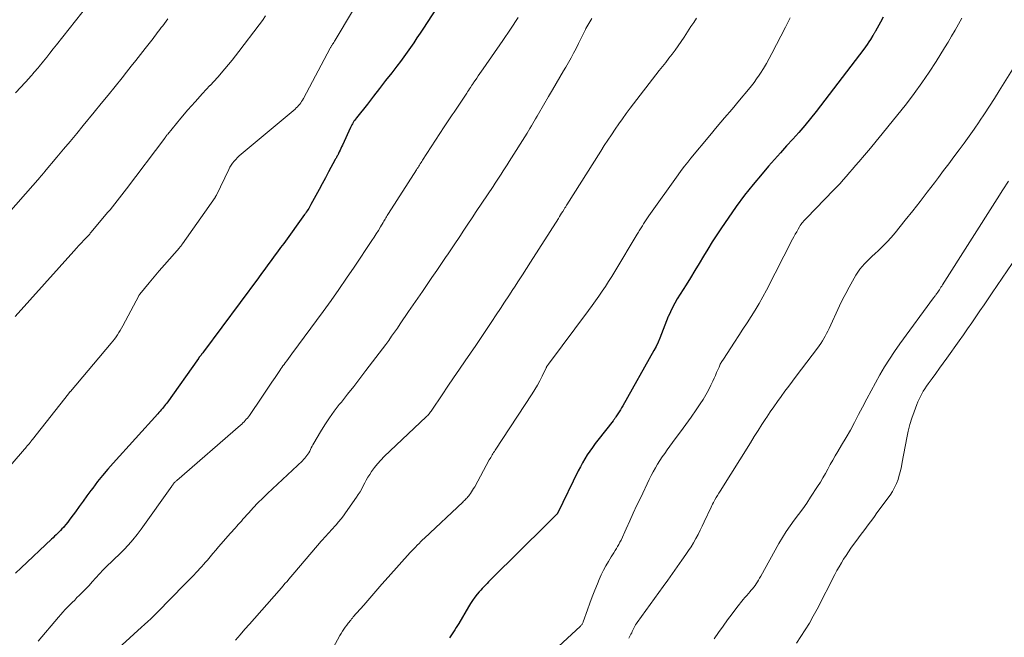
# Model space of a CAD drawing. Units: feet. Extents: x 1925000 to 1930031, y 525000 to 530000.
# Drawn here: x 1925690 to 1925842, y 528605 to 528700 of the extents above; entities that cross this region are included whole.
import ezdxf

# ---------------------------------------------------------------- set-up
doc = ezdxf.new("R2010")
doc.units = ezdxf.units.FT
doc.header["$LTSCALE"] = 100
doc.header["$MEASUREMENT"] = 0
doc.layers.add('CONTOUR INDEX', color=32, linetype='Continuous', lineweight=25)
doc.layers.add('CONTOUR INTERMEDIATE', color=40, linetype='Continuous', lineweight=15)

msp = doc.modelspace()

# ---------------------------------------------------------------- linework, layer by layer
at = {"layer": 'CONTOUR INDEX', "flags": 128}
for points, elevation in [([(1925754.1, 528701.74), (1925752.16, 528698.76), (1925751.67, 528698.01), (1925751.17, 528697.27), (1925750.67, 528696.53), (1925750.17, 528695.79), (1925749.65, 528695.07), (1925749.13, 528694.34), (1925748.6, 528693.63), (1925748.06, 528692.92), (1925747.27, 528691.89), (1925746.33, 528690.68), (1925745.39, 528689.46), (1925744.44, 528688.25), (1925743.5, 528687.04), (1925741.81, 528684.89), (1925741.68, 528684.71), (1925741.55, 528684.54), (1925741.43, 528684.36), (1925741.31, 528684.18), (1925741.2, 528683.99), (1925741.09, 528683.8), (1925740.99, 528683.61), (1925740.9, 528683.41), (1925739.63, 528680.65), (1925739.52, 528680.4), (1925739.4, 528680.14), (1925739.28, 528679.89), (1925739.15, 528679.64), (1925739.02, 528679.37), (1925738.97, 528679.25), (1925738.91, 528679.13), (1925738.84, 528679.02), (1925738.78, 528678.9), (1925738.72, 528678.78), (1925738.66, 528678.66), (1925738.59, 528678.55), (1925738.53, 528678.43), (1925737.49, 528676.52), (1925737, 528675.62), (1925736.51, 528674.71), (1925736.02, 528673.8), (1925735.53, 528672.89), (1925734.77, 528671.48), (1925734.66, 528671.28), (1925734.55, 528671.08), (1925734.43, 528670.88), (1925734.31, 528670.68), (1925734.19, 528670.49), (1925734.06, 528670.3), (1925733.93, 528670.11), (1925733.8, 528669.92), (1925730.57, 528665.48), (1925730.08, 528664.81), (1925729.59, 528664.14), (1925729.1, 528663.47), (1925728.62, 528662.8), (1925728.12, 528662.14), (1925727.63, 528661.47), (1925727.14, 528660.8), (1925726.65, 528660.14), (1925718.14, 528648.68), (1925718.05, 528648.56), (1925717.95, 528648.44), (1925717.86, 528648.31), (1925717.77, 528648.19), (1925717.65, 528648.04), (1925717.62, 528648), (1925717.58, 528647.95), (1925717.54, 528647.9), (1925717.51, 528647.85), (1925717.47, 528647.8), (1925717.43, 528647.75), (1925717.4, 528647.7), (1925717.36, 528647.65), (1925712.46, 528640.77), (1925712.3, 528640.55), (1925712.14, 528640.33), (1925711.96, 528640.12), (1925711.79, 528639.91), (1925711.61, 528639.7), (1925711.43, 528639.49), (1925711.25, 528639.29), (1925711.07, 528639.09), (1925704.19, 528631.47), (1925703.37, 528630.53), (1925702.56, 528629.57), (1925701.78, 528628.6), (1925701.02, 528627.61), (1925700.74, 528627.24), (1925700.13, 528626.42), (1925699.53, 528625.6), (1925698.94, 528624.78), (1925698.34, 528623.95), (1925697.65, 528622.98), (1925697.4, 528622.64), (1925697.15, 528622.31), (1925696.88, 528621.99), (1925696.61, 528621.67), (1925696.48, 528621.53), (1925696.26, 528621.29), (1925696.04, 528621.05), (1925695.81, 528620.82), (1925695.59, 528620.59), (1925695.35, 528620.37), (1925695.12, 528620.15), (1925694.89, 528619.92), (1925694.65, 528619.7), (1925689.94, 528615.26), (1925689.09, 528614.45)], 800), ([(1925823.27, 528700.5), (1925822.84, 528699.71), (1925822.07, 528698.31), (1925822.02, 528698.22), (1925821.97, 528698.14), (1925821.92, 528698.05), (1925821.88, 528697.96), (1925821.83, 528697.88), (1925821.78, 528697.79), (1925821.73, 528697.71), (1925821.68, 528697.62), (1925821.3, 528697.02), (1925821.05, 528696.64), (1925820.8, 528696.27), (1925820.53, 528695.9), (1925820.26, 528695.53), (1925812.9, 528685.9), (1925812.03, 528684.79), (1925811.15, 528683.71), (1925810.23, 528682.64), (1925809.3, 528681.59), (1925808.35, 528680.56), (1925807.42, 528679.51), (1925806.48, 528678.46), (1925805.56, 528677.41), (1925804.56, 528676.26), (1925803.17, 528674.6), (1925801.83, 528672.91), (1925800.54, 528671.17), (1925799.3, 528669.4), (1925798.27, 528667.86), (1925797.55, 528666.78), (1925796.85, 528665.69), (1925796.17, 528664.59), (1925795.5, 528663.49), (1925794.83, 528662.38), (1925794.16, 528661.27), (1925793.48, 528660.16), (1925792.8, 528659.06), (1925791.43, 528656.87), (1925791.05, 528656.23), (1925790.69, 528655.57), (1925790.36, 528654.9), (1925790.05, 528654.22), (1925790.02, 528654.15), (1925789.75, 528653.49), (1925789.49, 528652.83), (1925789.24, 528652.16), (1925789, 528651.49), (1925788.74, 528650.82), (1925788.47, 528650.16), (1925788.16, 528649.53), (1925787.83, 528648.9), (1925783, 528640.32), (1925782.81, 528640), (1925782.63, 528639.69), (1925782.43, 528639.38), (1925782.23, 528639.07), (1925781.93, 528638.61), (1925781.88, 528638.53), (1925781.83, 528638.46), (1925781.77, 528638.38), (1925781.72, 528638.31), (1925781.66, 528638.23), (1925781.61, 528638.16), (1925781.55, 528638.09), (1925781.5, 528638.01), (1925779.15, 528635.04), (1925778.72, 528634.48), (1925778.3, 528633.91), (1925777.9, 528633.32), (1925777.5, 528632.73), (1925777.13, 528632.13), (1925776.77, 528631.51), (1925776.44, 528630.89), (1925776.12, 528630.26), (1925772.98, 528623.79), (1925772.97, 528623.77), (1925772.96, 528623.74), (1925772.95, 528623.72), (1925772.93, 528623.7), (1925772.88, 528623.62), (1925772.86, 528623.6), (1925772.85, 528623.59), (1925772.83, 528623.57), (1925772.81, 528623.55), (1925772.29, 528623.04), (1925772.01, 528622.77), (1925771.73, 528622.5), (1925771.45, 528622.23), (1925771.18, 528621.96), (1925762.76, 528613.59), (1925762.51, 528613.34), (1925762.26, 528613.09), (1925762.01, 528612.84), (1925761.75, 528612.6), (1925761.51, 528612.34), (1925761.26, 528612.09), (1925761.03, 528611.82), (1925760.8, 528611.55), (1925760.5, 528611.17), (1925760.13, 528610.7), (1925759.78, 528610.22), (1925759.45, 528609.72), (1925759.14, 528609.21), (1925757.64, 528606.67), (1925757.44, 528606.34), (1925757.24, 528606.01), (1925757.05, 528605.69), (1925756.84, 528605.37), (1925756.64, 528605.05), (1925756.42, 528604.73), (1925756.2, 528604.43)], 780)]:
    msp.add_lwpolyline(points, dxfattribs=dict(at, elevation=elevation))
at = {"layer": 'CONTOUR INTERMEDIATE', "flags": 128}
for points, elevation in [([(1925746.24, 528709.9), (1925738.5, 528696.9), (1925738.43, 528696.78), (1925738.36, 528696.66), (1925738.29, 528696.54), (1925738.21, 528696.43), (1925738.17, 528696.36), (1925738.12, 528696.28), (1925738.06, 528696.19), (1925738.01, 528696.11), (1925737.96, 528696.03), (1925737.91, 528695.95), (1925737.86, 528695.86), (1925737.82, 528695.78), (1925737.77, 528695.69), (1925733.6, 528687.88), (1925733.47, 528687.65), (1925733.33, 528687.43), (1925733.19, 528687.22), (1925733.03, 528687.01), (1925732.87, 528686.81), (1925732.69, 528686.61), (1925732.51, 528686.43), (1925732.32, 528686.26), (1925723.98, 528679.26), (1925723.69, 528679.01), (1925723.41, 528678.75), (1925723.15, 528678.47), (1925722.9, 528678.18), (1925722.66, 528677.88), (1925722.44, 528677.57), (1925722.25, 528677.25), (1925722.07, 528676.91), (1925720.15, 528672.94), (1925720.13, 528672.89), (1925720.1, 528672.85), (1925720.08, 528672.81), (1925720.05, 528672.76), (1925720.03, 528672.72), (1925720, 528672.68), (1925719.97, 528672.64), (1925719.94, 528672.59), (1925714.93, 528665.42), (1925714.87, 528665.34), (1925714.81, 528665.26), (1925714.75, 528665.18), (1925714.69, 528665.1), (1925714.63, 528665.02), (1925714.56, 528664.94), (1925714.5, 528664.87), (1925714.43, 528664.79), (1925712.9, 528663.05), (1925712.1, 528662.13), (1925711.31, 528661.21), (1925710.53, 528660.29), (1925709.75, 528659.36), (1925708.3, 528657.6), (1925708.25, 528657.54), (1925708.21, 528657.48), (1925708.17, 528657.42), (1925708.14, 528657.35), (1925705.69, 528652.71), (1925705.49, 528652.35), (1925705.29, 528652), (1925705.08, 528651.66), (1925704.87, 528651.32), (1925704.64, 528650.99), (1925704.4, 528650.67), (1925704.15, 528650.35), (1925703.9, 528650.04), (1925697.57, 528642.57), (1925697.53, 528642.53), (1925697.49, 528642.48), (1925697.46, 528642.44), (1925697.42, 528642.39), (1925697.38, 528642.35), (1925697.34, 528642.3), (1925697.31, 528642.25), (1925697.27, 528642.21), (1925691.69, 528635.1), (1925691.63, 528635.03), (1925691.57, 528634.95), (1925691.51, 528634.88), (1925691.45, 528634.8), (1925691.39, 528634.73), (1925691.34, 528634.66), (1925691.28, 528634.59), (1925691.22, 528634.51), (1925691.04, 528634.31), (1925690.9, 528634.13), (1925690.75, 528633.96), (1925690.6, 528633.78), (1925690.45, 528633.61), (1925683.39, 528625.5)], 804), ([(1925700.31, 528702.41), (1925695.42, 528696.2), (1925694.92, 528695.56), (1925694.41, 528694.93), (1925693.91, 528694.3), (1925693.4, 528693.66), (1925692.75, 528692.87), (1925692.56, 528692.64), (1925692.37, 528692.41), (1925692.17, 528692.18), (1925691.98, 528691.95), (1925691.78, 528691.73), (1925691.58, 528691.5), (1925691.38, 528691.28), (1925691.18, 528691.06), (1925689.92, 528689.67), (1925689.1, 528688.76)], 816), ([(1925727.75, 528700.67), (1925727.26, 528699.98), (1925726.76, 528699.29), (1925723.62, 528695.15), (1925722.57, 528693.8), (1925721.48, 528692.47), (1925720.35, 528691.18), (1925719.19, 528689.92), (1925719.15, 528689.88), (1925718, 528688.65), (1925716.86, 528687.39), (1925715.75, 528686.12), (1925714.66, 528684.83), (1925712.62, 528682.38), (1925712.56, 528682.31), (1925712.5, 528682.23), (1925712.44, 528682.16), (1925712.39, 528682.08), (1925712.33, 528682), (1925712.27, 528681.93), (1925712.22, 528681.85), (1925712.16, 528681.77), (1925706.23, 528673.91), (1925705.88, 528673.44), (1925705.52, 528672.98), (1925705.16, 528672.51), (1925704.8, 528672.05), (1925704.44, 528671.59), (1925704.07, 528671.14), (1925703.7, 528670.68), (1925703.33, 528670.23), (1925700.77, 528667.19), (1925700.73, 528667.14), (1925700.69, 528667.09), (1925700.65, 528667.05), (1925700.62, 528667), (1925700.56, 528666.92), (1925700.47, 528666.82), (1925699.66, 528665.97), (1925699.27, 528665.55), (1925698.88, 528665.13), (1925698.49, 528664.71), (1925698.1, 528664.29), (1925689.05, 528654.16)], 808), ([(1925712.65, 528700.21), (1925711.84, 528699.15), (1925711.63, 528698.87), (1925711.42, 528698.59), (1925711.21, 528698.31), (1925711, 528698.03), (1925710.79, 528697.75), (1925710.57, 528697.47), (1925710.36, 528697.19), (1925710.15, 528696.91), (1925709.15, 528695.63), (1925708.43, 528694.71), (1925707.71, 528693.79), (1925706.99, 528692.88), (1925706.26, 528691.97), (1925705.56, 528691.1), (1925704.48, 528689.77), (1925703.4, 528688.43), (1925702.31, 528687.1), (1925701.23, 528685.77), (1925699.56, 528683.74), (1925698.54, 528682.5), (1925697.52, 528681.26), (1925696.49, 528680.03), (1925695.47, 528678.79), (1925693.58, 528676.54), (1925693.49, 528676.44), (1925693.41, 528676.33), (1925693.32, 528676.23), (1925693.23, 528676.14), (1925693.15, 528676.04), (1925693.06, 528675.94), (1925692.97, 528675.84), (1925692.89, 528675.74), (1925686.88, 528668.88)], 812), ([(1925766.81, 528700.42), (1925765.63, 528698.64), (1925764.43, 528696.87), (1925761.4, 528692.46), (1925761.15, 528692.1), (1925760.91, 528691.75), (1925760.66, 528691.4), (1925760.42, 528691.04), (1925760.01, 528690.46), (1925759.97, 528690.4), (1925759.92, 528690.33), (1925759.88, 528690.27), (1925759.84, 528690.21), (1925759.8, 528690.14), (1925759.75, 528690.08), (1925759.71, 528690.01), (1925759.67, 528689.95), (1925759.46, 528689.61), (1925759.31, 528689.38), (1925759.16, 528689.15), (1925759.01, 528688.92), (1925758.86, 528688.7), (1925757.84, 528687.17), (1925757.53, 528686.71), (1925757.22, 528686.25), (1925756.91, 528685.79), (1925756.6, 528685.34), (1925756.29, 528684.88), (1925755.98, 528684.42), (1925755.68, 528683.96), (1925755.38, 528683.5), (1925752.03, 528678.33), (1925751.92, 528678.15), (1925751.8, 528677.97), (1925751.68, 528677.79), (1925751.57, 528677.6), (1925751.45, 528677.42), (1925751.34, 528677.24), (1925751.22, 528677.06), (1925751.11, 528676.88), (1925746.79, 528670.11), (1925746.68, 528669.94), (1925746.57, 528669.77), (1925746.46, 528669.59), (1925746.36, 528669.42), (1925746.25, 528669.24), (1925746.14, 528669.06), (1925746.04, 528668.89), (1925745.93, 528668.71), (1925745.51, 528668.01), (1925745.2, 528667.49), (1925744.87, 528666.97), (1925744.54, 528666.45), (1925744.21, 528665.94), (1925741.46, 528661.8), (1925740.29, 528660.07), (1925739.1, 528658.35), (1925737.89, 528656.65), (1925736.66, 528654.95), (1925731.82, 528648.37), (1925731.56, 528648.02), (1925731.31, 528647.67), (1925731.05, 528647.32), (1925730.79, 528646.97), (1925730.61, 528646.72), (1925730.44, 528646.5), (1925730.28, 528646.27), (1925730.12, 528646.04), (1925729.97, 528645.81), (1925729.24, 528644.74), (1925728.72, 528643.97), (1925728.2, 528643.2), (1925727.68, 528642.44), (1925727.16, 528641.67), (1925725.25, 528638.86), (1925725.1, 528638.65), (1925724.95, 528638.45), (1925724.78, 528638.25), (1925724.61, 528638.06), (1925724.43, 528637.87), (1925724.25, 528637.69), (1925724.07, 528637.51), (1925723.88, 528637.34), (1925714.04, 528628.79), (1925713.96, 528628.72), (1925713.88, 528628.65), (1925713.8, 528628.57), (1925713.72, 528628.5), (1925713.69, 528628.47), (1925713.63, 528628.4), (1925713.57, 528628.34), (1925713.52, 528628.27), (1925713.47, 528628.2), (1925713.41, 528628.13), (1925713.36, 528628.06), (1925713.31, 528627.99), (1925713.26, 528627.92), (1925708.53, 528621.25), (1925707.9, 528620.41), (1925707.25, 528619.59), (1925706.55, 528618.81), (1925705.82, 528618.06), (1925704.89, 528617.14), (1925704.6, 528616.86), (1925704.32, 528616.59), (1925704.03, 528616.32), (1925703.75, 528616.05), (1925703.46, 528615.77), (1925703.18, 528615.5), (1925702.91, 528615.22), (1925702.64, 528614.93), (1925700.95, 528613.1), (1925700.45, 528612.55), (1925699.94, 528612.02), (1925699.42, 528611.49), (1925698.91, 528610.96), (1925698.59, 528610.65), (1925698.23, 528610.28), (1925697.86, 528609.91), (1925697.5, 528609.54), (1925697.14, 528609.17), (1925696.78, 528608.79), (1925696.42, 528608.41), (1925696.08, 528608.03), (1925695.74, 528607.63), (1925692.59, 528603.92)], 796), ([(1925778.2, 528700.25), (1925777.74, 528699.49), (1925777.31, 528698.71), (1925777.25, 528698.58), (1925776.87, 528697.84), (1925776.5, 528697.11), (1925776.13, 528696.38), (1925775.77, 528695.64), (1925775.4, 528694.91), (1925775.01, 528694.18), (1925774.61, 528693.47), (1925774.2, 528692.76), (1925773.86, 528692.19), (1925773.28, 528691.2), (1925772.69, 528690.2), (1925772.11, 528689.21), (1925771.53, 528688.21), (1925769.96, 528685.52), (1925769.74, 528685.14), (1925769.52, 528684.77), (1925769.31, 528684.39), (1925769.09, 528684.02), (1925768.87, 528683.64), (1925768.64, 528683.27), (1925768.42, 528682.9), (1925768.19, 528682.53), (1925765.44, 528678.14), (1925765.14, 528677.65), (1925764.83, 528677.17), (1925764.52, 528676.69), (1925764.21, 528676.2), (1925763.9, 528675.72), (1925763.59, 528675.24), (1925763.27, 528674.77), (1925762.96, 528674.29), (1925760.34, 528670.39), (1925759.7, 528669.43), (1925759.06, 528668.47), (1925758.42, 528667.51), (1925757.78, 528666.55), (1925756.9, 528665.24), (1925756.7, 528664.94), (1925756.5, 528664.63), (1925756.3, 528664.33), (1925756.09, 528664.03), (1925755.89, 528663.72), (1925755.68, 528663.42), (1925755.48, 528663.12), (1925755.27, 528662.82), (1925754.22, 528661.27), (1925753.49, 528660.2), (1925752.75, 528659.12), (1925752.02, 528658.05), (1925751.28, 528656.98), (1925749.88, 528654.93), (1925749.44, 528654.29), (1925749.01, 528653.65), (1925748.57, 528653), (1925748.14, 528652.36), (1925747.7, 528651.72), (1925747.25, 528651.09), (1925746.8, 528650.46), (1925746.34, 528649.84), (1925743.28, 528645.78), (1925742.34, 528644.55), (1925741.4, 528643.33), (1925740.45, 528642.12), (1925739.48, 528640.92), (1925739.16, 528640.52), (1925738.37, 528639.5), (1925737.62, 528638.46), (1925736.91, 528637.39), (1925736.24, 528636.3), (1925735.22, 528634.56), (1925735.08, 528634.32), (1925734.95, 528634.07), (1925734.83, 528633.83), (1925734.71, 528633.57), (1925734.58, 528633.32), (1925734.45, 528633.08), (1925734.31, 528632.86), (1925734.16, 528632.63), (1925733.99, 528632.42), (1925733.82, 528632.21), (1925733.64, 528632.02), (1925733.45, 528631.83), (1925728.07, 528626.76), (1925727.32, 528626.04), (1925726.58, 528625.3), (1925725.86, 528624.55), (1925725.16, 528623.79), (1925724.25, 528622.78), (1925724.01, 528622.51), (1925723.77, 528622.24), (1925723.53, 528621.97), (1925723.29, 528621.7), (1925723.06, 528621.42), (1925722.82, 528621.15), (1925722.59, 528620.88), (1925722.35, 528620.61), (1925720.49, 528618.49), (1925720.05, 528617.99), (1925719.61, 528617.48), (1925719.18, 528616.98), (1925718.75, 528616.47), (1925718.46, 528616.13), (1925718.17, 528615.79), (1925717.88, 528615.46), (1925717.59, 528615.14), (1925717.29, 528614.82), (1925716.99, 528614.49), (1925716.69, 528614.18), (1925716.38, 528613.86), (1925716.08, 528613.54), (1925712.3, 528609.67), (1925711.84, 528609.21), (1925711.39, 528608.75), (1925710.93, 528608.3), (1925710.46, 528607.84), (1925709.99, 528607.39), (1925709.52, 528606.95), (1925709.05, 528606.51), (1925708.57, 528606.07), (1925700.79, 528598.98)], 792), ([(1925794.38, 528700.33), (1925793.97, 528699.67), (1925793.55, 528699.01), (1925792.48, 528697.37), (1925792.03, 528696.7), (1925791.58, 528696.04), (1925791.1, 528695.39), (1925790.62, 528694.75), (1925790.13, 528694.12), (1925789.64, 528693.48), (1925789.14, 528692.85), (1925788.65, 528692.21), (1925784.16, 528686.38), (1925783.55, 528685.58), (1925782.96, 528684.77), (1925782.38, 528683.95), (1925781.81, 528683.13), (1925781.25, 528682.29), (1925780.7, 528681.45), (1925780.15, 528680.61), (1925779.61, 528679.76), (1925774.37, 528671.45), (1925774.32, 528671.37), (1925774.27, 528671.29), (1925774.22, 528671.2), (1925774.17, 528671.12), (1925774.11, 528671.04), (1925774.06, 528670.96), (1925774.01, 528670.88), (1925773.96, 528670.79), (1925773.72, 528670.42), (1925773.55, 528670.15), (1925773.38, 528669.88), (1925773.21, 528669.61), (1925773.04, 528669.34), (1925768.72, 528662.54), (1925768.1, 528661.58), (1925767.48, 528660.62), (1925766.87, 528659.66), (1925766.24, 528658.7), (1925766, 528658.31), (1925765.36, 528657.34), (1925764.72, 528656.36), (1925764.08, 528655.38), (1925763.43, 528654.41), (1925762.76, 528653.4), (1925762.45, 528652.93), (1925762.14, 528652.46), (1925761.82, 528652), (1925761.51, 528651.54), (1925761.19, 528651.07), (1925760.88, 528650.61), (1925760.56, 528650.15), (1925760.25, 528649.68), (1925758.64, 528647.32), (1925757.74, 528646), (1925756.84, 528644.68), (1925755.95, 528643.36), (1925755.06, 528642.04), (1925753.49, 528639.68), (1925753.39, 528639.53), (1925753.28, 528639.39), (1925753.17, 528639.25), (1925753.06, 528639.12), (1925752.95, 528638.99), (1925752.83, 528638.86), (1925752.7, 528638.73), (1925752.58, 528638.61), (1925746.11, 528632.5), (1925745.57, 528631.95), (1925745.06, 528631.38), (1925744.59, 528630.78), (1925744.15, 528630.15), (1925743.86, 528629.71), (1925743.59, 528629.28), (1925743.33, 528628.84), (1925743.09, 528628.4), (1925742.85, 528627.94), (1925742.62, 528627.49), (1925742.37, 528627.05), (1925742.1, 528626.62), (1925741.82, 528626.19), (1925740.13, 528623.77), (1925739.79, 528623.3), (1925739.43, 528622.83), (1925739.06, 528622.38), (1925738.68, 528621.94), (1925738.4, 528621.64), (1925738.14, 528621.36), (1925737.89, 528621.08), (1925737.63, 528620.8), (1925737.38, 528620.52), (1925737.12, 528620.23), (1925736.87, 528619.95), (1925736.62, 528619.67), (1925736.37, 528619.38), (1925732.28, 528614.57), (1925731.98, 528614.22), (1925731.68, 528613.87), (1925731.37, 528613.52), (1925731.07, 528613.17), (1925730.76, 528612.82), (1925730.46, 528612.48), (1925730.15, 528612.13), (1925729.84, 528611.78), (1925725.25, 528606.57), (1925724.53, 528605.75), (1925723.81, 528604.92), (1925723.11, 528604.09)], 788), ([(1925808.91, 528700.37), (1925808.17, 528698.94), (1925806.05, 528694.84), (1925805.64, 528694.07), (1925805.21, 528693.31), (1925804.76, 528692.56), (1925804.29, 528691.82), (1925804.08, 528691.48), (1925803.7, 528690.92), (1925803.31, 528690.37), (1925802.9, 528689.84), (1925802.47, 528689.31), (1925801.05, 528687.63), (1925799.91, 528686.26), (1925798.76, 528684.9), (1925797.62, 528683.54), (1925796.48, 528682.17), (1925793.55, 528678.67), (1925793.04, 528678.04), (1925792.53, 528677.4), (1925792.04, 528676.74), (1925791.56, 528676.08), (1925787.05, 528669.73), (1925786.84, 528669.42), (1925786.63, 528669.12), (1925786.43, 528668.81), (1925786.23, 528668.5), (1925786.04, 528668.21), (1925785.94, 528668.05), (1925785.84, 528667.88), (1925785.74, 528667.72), (1925785.64, 528667.56), (1925785.54, 528667.4), (1925785.44, 528667.23), (1925785.34, 528667.07), (1925785.24, 528666.91), (1925781.76, 528661.11), (1925781.29, 528660.34), (1925780.81, 528659.57), (1925780.31, 528658.82), (1925779.81, 528658.06), (1925779.3, 528657.32), (1925778.78, 528656.57), (1925778.25, 528655.84), (1925777.72, 528655.11), (1925771.49, 528646.77), (1925771.44, 528646.71), (1925771.39, 528646.64), (1925771.35, 528646.57), (1925771.31, 528646.5), (1925771.27, 528646.43), (1925771.23, 528646.35), (1925771.2, 528646.28), (1925771.16, 528646.21), (1925770.54, 528644.93), (1925770.18, 528644.22), (1925769.8, 528643.52), (1925769.4, 528642.84), (1925768.97, 528642.17), (1925763.25, 528633.46), (1925763.14, 528633.28), (1925763.02, 528633.1), (1925762.91, 528632.91), (1925762.79, 528632.73), (1925762.68, 528632.54), (1925762.57, 528632.36), (1925762.47, 528632.17), (1925762.36, 528631.98), (1925760.1, 528627.82), (1925759.94, 528627.55), (1925759.78, 528627.28), (1925759.61, 528627.02), (1925759.43, 528626.76), (1925759.29, 528626.57), (1925759.18, 528626.41), (1925759.06, 528626.26), (1925758.93, 528626.12), (1925758.8, 528625.98), (1925758.66, 528625.84), (1925758.52, 528625.7), (1925758.39, 528625.57), (1925758.25, 528625.43), (1925752.33, 528619.86), (1925752.05, 528619.59), (1925751.76, 528619.32), (1925751.49, 528619.04), (1925751.21, 528618.77), (1925750.94, 528618.48), (1925750.67, 528618.2), (1925750.4, 528617.91), (1925750.14, 528617.62), (1925746.72, 528613.81), (1925745.76, 528612.74), (1925744.81, 528611.67), (1925743.87, 528610.59), (1925742.93, 528609.51), (1925741.32, 528607.66), (1925741.19, 528607.5), (1925741.06, 528607.35), (1925740.93, 528607.19), (1925740.79, 528607.03), (1925740.67, 528606.87), (1925740.54, 528606.71), (1925740.42, 528606.55), (1925740.3, 528606.38), (1925740.09, 528606.08), (1925739.87, 528605.76), (1925739.66, 528605.44), (1925739.46, 528605.1), (1925739.26, 528604.77), (1925737.16, 528600.98)], 784), ([(1925835.44, 528700.34), (1925834.92, 528699.41), (1925834.4, 528698.48), (1925833.87, 528697.55), (1925833.32, 528696.63), (1925832.76, 528695.71), (1925831.48, 528693.64), (1925830.4, 528691.96), (1925829.27, 528690.3), (1925828.08, 528688.68), (1925826.86, 528687.09), (1925824, 528683.51), (1925823.1, 528682.41), (1925822.21, 528681.31), (1925821.3, 528680.22), (1925820.38, 528679.14), (1925819.49, 528678.09), (1925819.02, 528677.53), (1925818.54, 528676.98), (1925818.06, 528676.42), (1925817.58, 528675.86), (1925817.09, 528675.31), (1925816.6, 528674.76), (1925816.1, 528674.22), (1925815.59, 528673.69), (1925811.46, 528669.44), (1925811.31, 528669.28), (1925811.15, 528669.11), (1925811.01, 528668.95), (1925810.86, 528668.78), (1925810.72, 528668.61), (1925810.59, 528668.43), (1925810.46, 528668.24), (1925810.35, 528668.05), (1925810.12, 528667.67), (1925809.9, 528667.28), (1925809.68, 528666.89), (1925809.47, 528666.5), (1925809.26, 528666.1), (1925805.22, 528658.24), (1925804.67, 528657.2), (1925804.09, 528656.18), (1925803.49, 528655.16), (1925802.86, 528654.16), (1925802.22, 528653.17), (1925801.58, 528652.18), (1925800.93, 528651.2), (1925800.29, 528650.21), (1925798.57, 528647.58), (1925798.33, 528647.18), (1925798.09, 528646.77), (1925797.89, 528646.34), (1925797.69, 528645.91), (1925797.51, 528645.47), (1925797.32, 528645.03), (1925797.13, 528644.6), (1925796.93, 528644.17), (1925796.63, 528643.52), (1925796.27, 528642.77), (1925795.87, 528642.04), (1925795.44, 528641.33), (1925794.98, 528640.63), (1925794.35, 528639.72), (1925793.56, 528638.59), (1925792.75, 528637.46), (1925791.94, 528636.33), (1925791.13, 528635.21), (1925789.89, 528633.52), (1925789.5, 528632.97), (1925789.11, 528632.42), (1925788.74, 528631.86), (1925788.38, 528631.29), (1925788.04, 528630.72), (1925787.71, 528630.13), (1925787.4, 528629.54), (1925787.1, 528628.94), (1925785.77, 528626.16), (1925785.2, 528624.96), (1925784.63, 528623.74), (1925784.07, 528622.53), (1925783.52, 528621.31), (1925782.73, 528619.56), (1925782.56, 528619.22), (1925782.4, 528618.89), (1925782.21, 528618.56), (1925782.02, 528618.24), (1925781.83, 528617.92), (1925781.63, 528617.6), (1925781.43, 528617.28), (1925781.23, 528616.96), (1925780.8, 528616.26), (1925780.4, 528615.59), (1925780.02, 528614.9), (1925779.68, 528614.19), (1925779.36, 528613.48), (1925779.07, 528612.79), (1925778.66, 528611.79), (1925778.27, 528610.79), (1925777.89, 528609.78), (1925777.53, 528608.77), (1925776.9, 528606.93), (1925776.87, 528606.83), (1925776.83, 528606.74), (1925776.78, 528606.65), (1925776.73, 528606.56), (1925776.67, 528606.48), (1925776.61, 528606.4), (1925776.54, 528606.32), (1925776.47, 528606.25), (1925768.34, 528598.73)], 776), ([(1925844.8, 528694.85), (1925841.23, 528689.06), (1925840.48, 528687.88), (1925839.73, 528686.7), (1925838.97, 528685.53), (1925838.2, 528684.37), (1925838.13, 528684.27), (1925837.37, 528683.17), (1925836.6, 528682.08), (1925835.82, 528681), (1925835.02, 528679.93), (1925834.21, 528678.87), (1925833.41, 528677.8), (1925832.61, 528676.73), (1925831.81, 528675.66), (1925831.21, 528674.86), (1925830.1, 528673.39), (1925828.98, 528671.93), (1925827.85, 528670.49), (1925826.7, 528669.05), (1925825.13, 528667.1), (1925824.52, 528666.38), (1925823.9, 528665.69), (1925823.24, 528665.03), (1925822.56, 528664.39), (1925822.01, 528663.88), (1925821.6, 528663.5), (1925821.19, 528663.12), (1925820.79, 528662.73), (1925820.4, 528662.33), (1925820.02, 528661.92), (1925819.67, 528661.49), (1925819.35, 528661.03), (1925819.06, 528660.56), (1925818.54, 528659.65), (1925818.01, 528658.7), (1925817.5, 528657.74), (1925817.01, 528656.77), (1925816.54, 528655.79), (1925814.91, 528652.3), (1925814.72, 528651.9), (1925814.52, 528651.51), (1925814.31, 528651.13), (1925814.09, 528650.74), (1925813.87, 528650.37), (1925813.63, 528650), (1925813.38, 528649.64), (1925813.12, 528649.28), (1925809.83, 528644.93), (1925809.24, 528644.15), (1925808.66, 528643.36), (1925808.07, 528642.58), (1925807.49, 528641.79), (1925806.91, 528641), (1925806.35, 528640.2), (1925805.8, 528639.39), (1925805.26, 528638.57), (1925805.12, 528638.36), (1925804.52, 528637.43), (1925803.93, 528636.5), (1925803.33, 528635.57), (1925802.74, 528634.63), (1925798.06, 528627.14), (1925797.85, 528626.81), (1925797.65, 528626.48), (1925797.46, 528626.14), (1925797.26, 528625.81), (1925797.14, 528625.59), (1925797.01, 528625.36), (1925796.89, 528625.13), (1925796.77, 528624.9), (1925796.66, 528624.66), (1925795.6, 528622.37), (1925795.29, 528621.72), (1925794.97, 528621.07), (1925794.64, 528620.42), (1925794.3, 528619.78), (1925793.94, 528619.15), (1925793.57, 528618.53), (1925793.18, 528617.92), (1925792.77, 528617.32), (1925792.16, 528616.46), (1925791.43, 528615.43), (1925790.71, 528614.41), (1925789.97, 528613.38), (1925789.24, 528612.36), (1925785.25, 528606.82), (1925785.12, 528606.63), (1925784.99, 528606.44), (1925784.88, 528606.24), (1925784.77, 528606.03), (1925784.67, 528605.82), (1925784.57, 528605.61), (1925784.47, 528605.41), (1925784.38, 528605.2), (1925784.27, 528604.98), (1925784.17, 528604.77), (1925784.05, 528604.57), (1925783.93, 528604.37)], 772), ([(1925842.64, 528675.08), (1925841.76, 528673.74), (1925840.89, 528672.39), (1925832.46, 528659.06), (1925832.33, 528658.87), (1925832.21, 528658.68), (1925832.09, 528658.49), (1925831.97, 528658.3), (1925831.8, 528658.05), (1925831.76, 528657.98), (1925831.72, 528657.91), (1925831.67, 528657.85), (1925831.63, 528657.78), (1925831.58, 528657.72), (1925831.54, 528657.65), (1925831.49, 528657.59), (1925831.45, 528657.53), (1925831.39, 528657.45), (1925831.31, 528657.34), (1925831.23, 528657.24), (1925831.16, 528657.13), (1925831.08, 528657.03), (1925825.84, 528649.92), (1925825.02, 528648.76), (1925824.23, 528647.58), (1925823.48, 528646.38), (1925822.76, 528645.15), (1925822.08, 528643.91), (1925821.4, 528642.66), (1925820.74, 528641.4), (1925820.08, 528640.14), (1925819.48, 528638.97), (1925818.85, 528637.77), (1925818.2, 528636.58), (1925817.53, 528635.41), (1925816.85, 528634.24), (1925816.26, 528633.26), (1925815.86, 528632.59), (1925815.47, 528631.92), (1925815.09, 528631.23), (1925814.72, 528630.55), (1925814.35, 528629.86), (1925813.96, 528629.18), (1925813.56, 528628.52), (1925813.14, 528627.86), (1925812.05, 528626.18), (1925811.45, 528625.28), (1925810.83, 528624.39), (1925810.19, 528623.51), (1925809.53, 528622.64), (1925808.89, 528621.77), (1925808.27, 528620.88), (1925807.69, 528619.97), (1925807.15, 528619.03), (1925804.33, 528613.95), (1925804.17, 528613.66), (1925804, 528613.37), (1925803.82, 528613.08), (1925803.65, 528612.8), (1925803.46, 528612.52), (1925803.26, 528612.25), (1925803.05, 528611.99), (1925802.83, 528611.74), (1925802.72, 528611.61), (1925802.44, 528611.3), (1925802.17, 528610.99), (1925801.9, 528610.67), (1925801.64, 528610.34), (1925800.66, 528609.1), (1925799.94, 528608.16), (1925799.22, 528607.21), (1925798.52, 528606.24), (1925797.83, 528605.27), (1925797.15, 528604.29)], 768), ([(1925845.57, 528665.74), (1925840.15, 528657.83), (1925839.51, 528656.9), (1925838.88, 528655.97), (1925838.24, 528655.04), (1925837.61, 528654.11), (1925836.98, 528653.18), (1925836.34, 528652.25), (1925835.69, 528651.33), (1925835.04, 528650.41), (1925833.11, 528647.73), (1925832.54, 528646.94), (1925831.97, 528646.15), (1925831.4, 528645.36), (1925830.83, 528644.57), (1925830.23, 528643.74), (1925829.97, 528643.36), (1925829.72, 528642.98), (1925829.48, 528642.59), (1925829.25, 528642.19), (1925829.03, 528641.79), (1925828.83, 528641.38), (1925828.64, 528640.96), (1925828.47, 528640.54), (1925828.05, 528639.43), (1925827.7, 528638.44), (1925827.39, 528637.45), (1925827.14, 528636.43), (1925826.92, 528635.4), (1925826.24, 528631.59), (1925826.1, 528630.92), (1925825.95, 528630.25), (1925825.77, 528629.59), (1925825.57, 528628.93), (1925825.33, 528628.3), (1925825.05, 528627.68), (1925824.71, 528627.09), (1925824.34, 528626.52), (1925822.32, 528623.76), (1925821.91, 528623.21), (1925821.51, 528622.66), (1925821.1, 528622.11), (1925820.69, 528621.56), (1925820.29, 528621.01), (1925819.88, 528620.46), (1925819.47, 528619.91), (1925819.07, 528619.36), (1925818.69, 528618.85), (1925818.3, 528618.3), (1925817.91, 528617.74), (1925817.53, 528617.17), (1925817.16, 528616.6), (1925816.81, 528616.03), (1925816.46, 528615.44), (1925816.13, 528614.85), (1925815.81, 528614.25), (1925813.05, 528608.88), (1925812.46, 528607.8), (1925811.86, 528606.72), (1925811.22, 528605.67), (1925810.56, 528604.62), (1925809.88, 528603.6)], 764)]:
    msp.add_lwpolyline(points, dxfattribs=dict(at, elevation=elevation))

doc.saveas('drawing.dxf')
